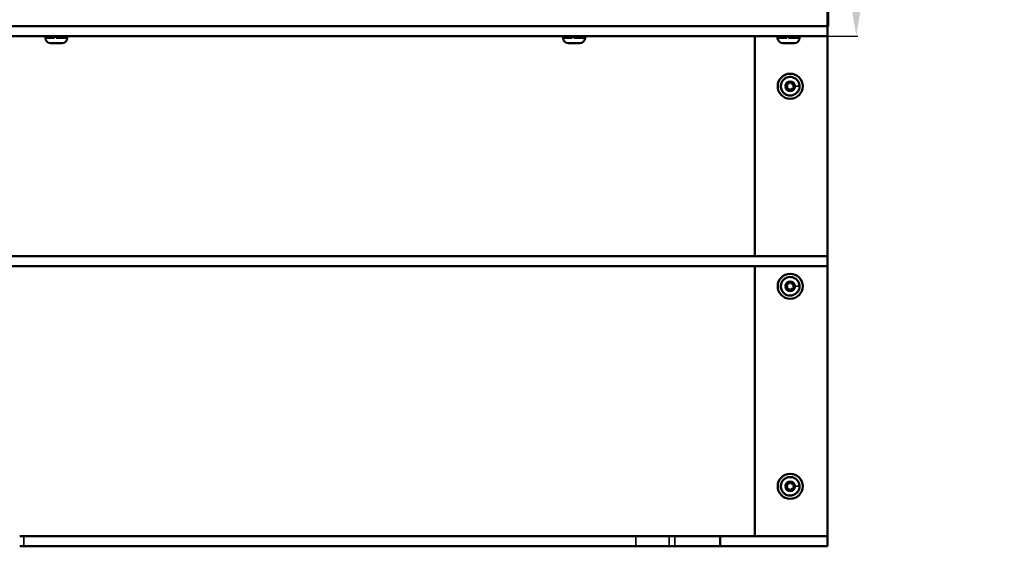
# Model space of a CAD drawing. Units: millimetres. Extents: x 8161 to 19614, y 491 to 3375.
# Drawn here: x 14069 to 14856, y 978 to 1399 of the extents above; entities that cross this region are included whole.
import ezdxf

# ---------------------------------------------------------------- set-up
doc = ezdxf.new("R2010")
doc.units = ezdxf.units.MM
doc.layers.add('MD_Visible', color=7, linetype='Continuous', lineweight=50)
doc.layers.add('MD_Visible Narrow', color=7, linetype='Continuous', lineweight=35)
doc.styles.get("Standard").update_dxf_attribs({"font": 'arial.ttf'})
doc.dimstyles.new('ISO-25', dxfattribs={"dimtxt": 2.5, "dimasz": 2.5, "dimexe": 1.25, "dimexo": 0.625, "dimtad": 1, "dimtxsty": 'Standard', "dimcen": 2.5, "dimadec": 0, "dimazin": 0, "dimtfac": 1, "dimtmove": 0, "dimatfit": 3, "dimfxl": 1, "dimarcsym": 0})

# ---------------------------------------------------------------- blocks, each defined once
blk = doc.blocks.new('*D1')
at = {"color": 0, "lineweight": -2, "transparency": 16777216}
for p, q in [((12233.77, 2763.13), (12233.77, 2814.38)), ((12353.77, 2813.13), (14593.77, 2813.13)), ((14713.77, 2763.13), (14713.77, 2814.38))]:
    blk.add_line(p, q, dxfattribs=at)
at = {"color": 0, "transparency": 16777216}
for points in [[(12353.77, 2833.13), (12353.77, 2793.13), (12233.77, 2813.13)], [(14593.77, 2833.13), (14593.77, 2793.13), (14713.77, 2813.13)]]:
    blk.add_solid(points, dxfattribs=at)
at = {"layer": 'Defpoints', "color": 0, "transparency": 16777216}
for p in [(14713.77, 2813.13), (12233.77, 1393.99), (14713.77, 1393.99)]:
    blk.add_point(p, dxfattribs=at)
at = {"color": 0, "transparency": 16777216, "insert": (13473.77, 2945.03), "char_height": 180, "attachment_point": 5}
blk.add_mtext('250', dxfattribs=at)
blk = doc.blocks.new('*D9')
at = {"color": 0, "lineweight": -2, "transparency": 16777216}
for p, q in [((14714.37, 2385.99), (14738.77, 2385.99)), ((14737.52, 1435.99), (14737.52, 2335.99)), ((14714.37, 1385.99), (14738.77, 1385.99))]:
    blk.add_line(p, q, dxfattribs=at)
at = {"color": 0, "transparency": 16777216}
for points in [[(14729.18, 2335.99), (14745.85, 2335.99), (14737.52, 2385.99)], [(14729.18, 1435.99), (14745.85, 1435.99), (14737.52, 1385.99)]]:
    blk.add_solid(points, dxfattribs=at)
at = {"layer": 'Defpoints', "color": 0, "transparency": 16777216}
for p in [(14713.74, 2385.99), (14737.52, 2385.99), (14713.74, 1385.99)]:
    blk.add_point(p, dxfattribs=at)
at = {"color": 0, "transparency": 16777216, "insert": (14803.36, 1885.99), "char_height": 80, "attachment_point": 5, "rotation": 90}
blk.add_mtext('100', dxfattribs=at)
blk = doc.blocks.new('CustomObjectsInViewport3_0')
at = {"layer": 'MD_Visible', "extrusion": (0, 1, 0)}
for p, q in [((4165.19, 7892.92), (4165.19, 7880.92)), ((4165.67, 7892.92), (4165.67, 7880.92)), ((4165.19, 7880.92), (2925.64, 7880.92)), ((4165.15, 7880.92), (4165.15, 7872.92)), ((4165.19, 7880.92), (4165.67, 7880.92)), ((4165.12, 7872.92), (2933.59, 7872.92)), ((3540.01, 7871.47), (3540.01, 7872.92)), ((3557.51, 7871.47), (3557.51, 7872.92)), ((3953.84, 7871.47), (3953.84, 7872.92)), ((3971.34, 7871.47), (3971.34, 7872.92)), ((4107.15, 7872.92), (4107.15, 7696.92)), ((4125.31, 7871.47), (4125.31, 7872.92)), ((4142.81, 7871.47), (4142.81, 7872.92)), ((4165.15, 7872.92), (4165.12, 7872.92)), ((4165.15, 7472.92), (4165.15, 7872.92)), ((3553.46, 7867.42), (3544.06, 7867.42)), ((3967.29, 7867.42), (3957.89, 7867.42)), ((4138.76, 7867.42), (4129.36, 7867.42)), ((4135.33, 7842.92), (4135.33, 7842.92)), ((4133.49, 7834.86), (4133.49, 7834.86)), ((4137.18, 7834.86), (4137.18, 7834.86)), ((4133.49, 7830.97), (4133.49, 7830.97)), ((4137.18, 7830.97), (4137.18, 7830.97)), ((4135.33, 7822.92), (4135.33, 7822.92)), ((4165.12, 7696.92), (2933.59, 7696.92)), ((4165.12, 7696.92), (4165.12, 7688.92)), ((4165.12, 7688.92), (2933.59, 7688.92)), ((4107.15, 7688.92), (4107.15, 7472.92)), ((4135.33, 7682.92), (4135.33, 7682.92)), ((4133.49, 7674.86), (4133.49, 7674.86)), ((4137.18, 7674.86), (4137.18, 7674.86)), ((4133.49, 7670.97), (4133.49, 7670.97)), ((4137.18, 7670.97), (4137.18, 7670.97)), ((4135.33, 7662.92), (4135.33, 7662.92)), ((4135.33, 7522.92), (4135.33, 7522.92)), ((4133.49, 7514.86), (4133.49, 7514.86)), ((4133.49, 7510.97), (4133.49, 7510.97)), ((4137.18, 7514.86), (4137.18, 7514.86)), ((4137.18, 7510.97), (4137.18, 7510.97)), ((4135.33, 7502.92), (4135.33, 7502.92)), ((3522.73, 7472.92), (3519.45, 7472.92)), ((3522.73, 7472.92), (4012.08, 7472.92)), ((4038.61, 7472.92), (4012.08, 7472.92)), ((4043.09, 7472.92), (4038.61, 7472.92)), ((4043.09, 7472.92), (4079.33, 7472.92)), ((4079.33, 7472.92), (4165.12, 7472.92)), ((4079.33, 7472.92), (4079.33, 7464.92)), ((4165.12, 7472.92), (4165.15, 7472.92)), ((4165.15, 7472.92), (4165.15, 7464.92)), ((3519.45, 7464.92), (3522.73, 7464.92)), ((4012.08, 7464.92), (3522.73, 7464.92)), ((4012.08, 7464.92), (4038.61, 7464.92)), ((4038.61, 7464.92), (4043.09, 7464.92)), ((4079.33, 7464.92), (4043.09, 7464.92)), ((4165.15, 7464.92), (4079.33, 7464.92))]:
    blk.add_line(p, q, dxfattribs=at)
at = {"layer": 'MD_Visible', "extrusion": (1.22465e-16, 0, -1)}
for centre, start, end in [((-3544.06, 7871.47), 270, 0), ((-3553.46, 7871.47), 180, 270), ((-3957.89, 7871.47), 270, 0), ((-3967.29, 7871.47), 180, 270), ((-4129.36, 7871.47), 270, 0), ((-4138.76, 7871.47), 180, 270)]:
    blk.add_arc(centre, 4.05, start, end, dxfattribs=at)
for centre, major_axis, start_param, end_param in [((4135.33, 7832.92), (0, 10), 3.141593, 6.283185), ((4135.33, 7832.92), (0, 10), -1.570796, 4.712389), ((4132.95, 7834.29), (0, 0.647), 3.900887, 6.571088), ((4132.95, 7831.54), (0, 0.647), 2.85369, 5.523891), ((4132.95, 7834.29), (0, 0.647), 0.000858, 0.287903), ((4135.33, 7835.67), (0, 0.647), -1.3351, 1.3351), ((4135.33, 7835.67), (0, 0.647), 0.000858, 1.3351), ((4137.72, 7834.29), (0, 0.647), -0.287903, 2.382298), ((4137.72, 7831.54), (0, 0.647), 0.759295, 3.429495), ((4137.72, 7834.29), (0, 0.647), 0.000858, 2.382298), ((4137.72, 7831.54), (0, 0.647), 0.759295, 3.140735), ((4132.95, 7831.54), (0, 0.647), 2.85369, 3.140735), ((4135.33, 7830.16), (0, 0.647), 1.806492, 4.476693), ((4135.33, 7830.16), (0, 0.647), 1.806492, 3.140735), ((4135.33, 7672.92), (0, 10), 3.141593, 6.283185), ((4135.33, 7672.92), (0, 10), -1.570796, 4.712389), ((4132.95, 7674.29), (0, 0.647), 3.900887, 6.571088), ((4132.95, 7674.29), (0, 0.647), 0.000858, 0.287903), ((4135.33, 7675.67), (0, 0.647), -1.3351, 1.3351), ((4135.33, 7675.67), (0, 0.647), 0.000858, 1.3351), ((4137.72, 7674.29), (0, 0.647), -0.287903, 2.382298), ((4137.72, 7674.29), (0, 0.647), 0.000858, 2.382298), ((4132.95, 7671.54), (0, 0.647), 2.85369, 5.523891), ((4132.95, 7671.54), (0, 0.647), 2.85369, 3.140735), ((4135.33, 7670.16), (0, 0.647), 1.806492, 4.476693), ((4135.33, 7670.16), (0, 0.647), 1.806492, 3.140735), ((4137.72, 7671.54), (0, 0.647), 0.759295, 3.429495), ((4137.72, 7671.54), (0, 0.647), 0.759295, 3.140735), ((4135.33, 7512.92), (0, 10), 3.141593, 6.283185), ((4135.33, 7512.92), (0, 10), -1.570796, 4.712389), ((4135.33, 7515.67), (0, 0.647), 0.000858, 1.334985), ((4132.95, 7514.29), (0, 0.647), 3.900772, 6.570973), ((4132.95, 7514.29), (0, 0.647), 0.000858, 0.287788), ((4132.95, 7511.54), (0, 0.647), 2.853575, 3.140735), ((4135.33, 7510.16), (0, 0.647), 1.806377, 4.476578), ((4135.33, 7510.16), (0, 0.647), 1.806377, 3.140735), ((4137.72, 7514.29), (0, 0.647), -0.288018, 2.382183), ((4137.72, 7511.54), (0, 0.647), 0.75918, 3.42938), ((4137.72, 7514.29), (0, 0.647), 0.000858, 2.382183), ((4137.72, 7511.54), (0, 0.647), 0.75918, 3.140735)]:
    blk.add_ellipse(centre, major_axis=major_axis, ratio=1, start_param=start_param, end_param=end_param, dxfattribs=at)
at = {"layer": 'MD_Visible'}
for centre, start_param, end_param in [((4131.64, 7832.92), 3.900887, 5.523891), ((4133.49, 7836.11), 2.85369, 4.476693), ((4133.49, 7836.11), 2.85369, 3.141593), ((4137.18, 7836.11), 1.806492, 3.429495), ((4137.18, 7836.11), 1.806492, 3.141593), ((4139.02, 7832.92), 0.759295, 2.382298), ((4139.02, 7832.92), 0.759295, 2.382298), ((4133.49, 7829.72), -1.3351, 0.287903), ((4133.49, 7829.72), 0, 0.287903), ((4137.18, 7829.72), -0.287903, 1.3351), ((4137.18, 7829.72), 0, 1.3351), ((4131.64, 7672.92), 3.900887, 5.523891), ((4133.49, 7676.11), 2.85369, 4.476693), ((4133.49, 7676.11), 2.85369, 3.141593), ((4137.18, 7676.11), 1.806492, 3.429495), ((4137.18, 7676.11), 1.806492, 3.141593), ((4139.02, 7672.92), 0.759295, 2.382298), ((4139.02, 7672.92), 0.759295, 2.382298), ((4133.49, 7669.72), -1.3351, 0.287903), ((4133.49, 7669.72), 0, 0.287903), ((4137.18, 7669.72), -0.287903, 1.3351), ((4137.18, 7669.72), 0, 1.3351), ((4131.64, 7512.92), 3.901003, 5.524006), ((4133.49, 7516.11), 2.853805, 4.476808), ((4133.49, 7516.11), 2.853805, 3.141593), ((4133.49, 7509.72), -1.334985, 0.288018), ((4133.49, 7509.72), 0, 0.288018), ((4137.18, 7516.11), 1.806607, 3.429611), ((4137.18, 7516.11), 1.806607, 3.141593), ((4137.18, 7509.72), -0.287788, 1.335216), ((4137.18, 7509.72), 0, 1.335216), ((4139.02, 7512.92), 0.75941, 2.382413), ((4139.02, 7512.92), 0.75941, 2.382413)]:
    blk.add_ellipse(centre, major_axis=(0, 1.25), ratio=1, start_param=start_param, end_param=end_param, dxfattribs=at)
at = {"layer": 'MD_Visible', "extrusion": (1.22465e-16, -8.55285e-50, -1)}
for centre, start_param, end_param in [((4135.33, 7515.67), -1.335216, 1.334985), ((4132.95, 7511.54), 2.853575, 5.523775)]:
    blk.add_ellipse(centre, major_axis=(0, 0.647), ratio=1, start_param=start_param, end_param=end_param, dxfattribs=at)
at = {"layer": 'MD_Visible'}
for points in [[(4142.77, 7832.92), (4142.77, 7832.12), (4142.64, 7831.33), (4142.14, 7829.82), (4141.77, 7829.11), (4140.82, 7827.84), (4140.25, 7827.28), (4138.95, 7826.37), (4138.23, 7826.02), (4136.71, 7825.56), (4135.91, 7825.46), (4134.32, 7825.51), (4133.53, 7825.66), (4132.04, 7826.2), (4131.34, 7826.59), (4130.1, 7827.57), (4129.55, 7828.17), (4128.68, 7829.49), (4128.35, 7830.23), (4127.94, 7831.76), (4127.86, 7832.56), (4127.96, 7834.14), (4128.13, 7834.93), (4128.72, 7836.4), (4129.13, 7837.09), (4130.15, 7838.3), (4130.76, 7838.83), (4132.11, 7839.66), (4132.85, 7839.97), (4134.39, 7840.34), (4135.19, 7840.39), (4136.77, 7840.25), (4137.55, 7840.06), (4139.01, 7839.43), (4139.69, 7839), (4140.87, 7837.94), (4141.38, 7837.32), (4142.17, 7835.94), (4142.46, 7835.19), (4142.72, 7833.92), (4142.77, 7833.42), (4142.77, 7832.92)], [(4142.77, 7672.92), (4142.77, 7672.12), (4142.64, 7671.33), (4142.14, 7669.82), (4141.77, 7669.11), (4140.82, 7667.84), (4140.25, 7667.28), (4138.95, 7666.37), (4138.23, 7666.02), (4136.71, 7665.56), (4135.91, 7665.46), (4134.32, 7665.51), (4133.53, 7665.66), (4132.04, 7666.2), (4131.34, 7666.59), (4130.1, 7667.57), (4129.55, 7668.17), (4128.68, 7669.49), (4128.35, 7670.23), (4127.94, 7671.76), (4127.86, 7672.56), (4127.96, 7674.14), (4128.13, 7674.93), (4128.72, 7676.4), (4129.13, 7677.09), (4130.15, 7678.3), (4130.76, 7678.83), (4132.11, 7679.66), (4132.85, 7679.97), (4134.39, 7680.34), (4135.19, 7680.39), (4136.77, 7680.25), (4137.55, 7680.06), (4139.01, 7679.43), (4139.69, 7679), (4140.87, 7677.94), (4141.38, 7677.32), (4142.17, 7675.94), (4142.46, 7675.19), (4142.72, 7673.92), (4142.77, 7673.42), (4142.77, 7672.92)], [(4142.77, 7512.92), (4142.77, 7512.12), (4142.64, 7511.33), (4142.14, 7509.82), (4141.77, 7509.11), (4140.82, 7507.84), (4140.25, 7507.28), (4138.95, 7506.37), (4138.23, 7506.02), (4136.71, 7505.56), (4135.91, 7505.46), (4134.32, 7505.51), (4133.53, 7505.66), (4132.04, 7506.2), (4131.34, 7506.59), (4130.1, 7507.57), (4129.56, 7508.17), (4128.68, 7509.49), (4128.35, 7510.23), (4127.94, 7511.76), (4127.86, 7512.56), (4127.95, 7514.14), (4128.13, 7514.93), (4128.71, 7516.4), (4129.13, 7517.09), (4130.15, 7518.3), (4130.75, 7518.83), (4132.11, 7519.66), (4132.85, 7519.97), (4134.39, 7520.34), (4135.19, 7520.39), (4136.77, 7520.25), (4137.55, 7520.06), (4139.01, 7519.43), (4139.69, 7519), (4140.87, 7517.94), (4141.38, 7517.32), (4142.17, 7515.94), (4142.46, 7515.19), (4142.72, 7513.92), (4142.77, 7513.42), (4142.77, 7512.92)]]:
    blk.add_open_spline(points, degree=3, knots=[0, 0, 0, 0, 0.32, 0.32, 0.64, 0.64, 0.96, 0.96, 1.28, 1.28, 1.6, 1.6, 1.92, 1.92, 2.24, 2.24, 2.56, 2.56, 2.88, 2.88, 3.2, 3.2, 3.52, 3.52, 3.84, 3.84, 4.16, 4.16, 4.48, 4.48, 4.8, 4.8, 5.12, 5.12, 5.44, 5.44, 5.76, 5.76, 6.08, 6.08, 6.283185, 6.283185, 6.283185, 6.283185], dxfattribs=at)
at = {"layer": 'MD_Visible Narrow', "extrusion": (0, 1, 0)}
for p, q in [((3540.03, 7871.47), (3547.32, 7871.47)), ((3547.96, 7872.84), (3547.96, 7871.54)), ((3548.69, 7871.47), (3557.48, 7871.47)), ((3953.86, 7871.47), (3961.15, 7871.47)), ((3961.79, 7872.84), (3961.79, 7871.54)), ((3962.51, 7871.47), (3971.31, 7871.47)), ((4125.33, 7871.47), (4132.62, 7871.47)), ((4133.26, 7872.84), (4133.26, 7871.54)), ((4133.99, 7871.47), (4142.78, 7871.47)), ((4135.33, 7842.92), (4135.33, 7842.92)), ((4131.24, 7832.92), (4131.43, 7832.92)), ((4133.13, 7834.91), (4133.13, 7834.91)), ((4135.96, 7835.82), (4135.96, 7835.82)), ((4138.16, 7833.82), (4138.16, 7833.82)), ((4138.16, 7832.01), (4138.16, 7832.01)), ((4142.71, 7832.92), (4139.69, 7832.92)), ((4142.76, 7832.92), (4142.77, 7832.92)), ((4133.13, 7830.92), (4133.13, 7830.92)), ((4135.96, 7830.01), (4135.96, 7830.01)), ((4135.33, 7682.92), (4135.33, 7682.92)), ((4133.13, 7674.91), (4133.13, 7674.91)), ((4135.96, 7675.82), (4135.96, 7675.82)), ((4138.16, 7673.82), (4138.16, 7673.82)), ((4131.24, 7672.92), (4131.43, 7672.92)), ((4133.13, 7670.92), (4133.13, 7670.92)), ((4135.96, 7670.01), (4135.96, 7670.01)), ((4138.16, 7672.01), (4138.16, 7672.01)), ((4142.71, 7672.92), (4139.69, 7672.92)), ((4142.76, 7672.92), (4142.77, 7672.92)), ((4135.33, 7522.92), (4135.33, 7522.92)), ((4133.13, 7514.91), (4133.13, 7514.91)), ((4133.13, 7510.92), (4133.13, 7510.92)), ((4135.96, 7515.82), (4135.96, 7515.82)), ((4135.96, 7510.01), (4135.96, 7510.01)), ((4138.16, 7513.82), (4138.16, 7513.82)), ((4138.16, 7512.01), (4138.16, 7512.01)), ((3522.73, 7465.32), (3522.73, 7472.52)), ((4012.08, 7472.52), (4012.08, 7465.32)), ((4038.61, 7465.32), (4038.61, 7472.52)), ((4043.09, 7472.52), (4043.09, 7465.32))]:
    blk.add_line(p, q, dxfattribs=at)
at = {"layer": 'MD_Visible Narrow', "extrusion": (1.22465e-16, 0, -1)}
for centre, major_axis in [((4135.33, 7832.92), (0, 7.43)), ((4135.33, 7832.92), (0, 3.89)), ((4135.33, 7672.92), (0, 7.43)), ((4135.33, 7672.92), (0, 3.89)), ((4135.33, 7512.92), (0, 7.43))]:
    blk.add_ellipse(centre, major_axis=major_axis, ratio=1, start_param=-1.570796, end_param=4.712389, dxfattribs=at)
at = {"layer": 'MD_Visible Narrow'}
for centre, major_axis, ratio, start_param, end_param in [((4135.33, 7832.92), (0, 4.1), 1, -1.413717, 1.413717), ((4135.33, 7832.92), (0, 4.1), 1, 1.727876, 4.555309), ((4135.33, 7672.92), (0, 4.1), 1, -1.413717, 1.413717), ((4135.33, 7672.92), (0, 4.1), 1, 1.727876, 4.555309), ((4135.33, 7512.92), (0, 4.1), 1, -1.413602, 1.413832), ((4135.33, 7512.92), (0, 4.1), 1, 1.727991, 4.555425), ((4136.92, 7512.92), (5.93, 0), 0, 5.19971, 6.065839)]:
    blk.add_ellipse(centre, major_axis=major_axis, ratio=ratio, start_param=start_param, end_param=end_param, dxfattribs=at)
at = {"layer": 'MD_Visible Narrow', "extrusion": (1.22465e-16, -8.55285e-50, -1)}
blk.add_ellipse((4135.33, 7512.92), major_axis=(0, 3.89), ratio=1, start_param=-1.570796, end_param=4.712389, dxfattribs=at)
at = {"layer": 'MD_Visible Narrow', "extrusion": (1.22465e-16, 1.20371e-35, -1)}
blk.add_ellipse((4131.44, 7512.92), major_axis=(-0.5, 0), ratio=0, start_param=4.733976, end_param=5.128936, dxfattribs=at)
at = {"layer": 'MD_Visible Narrow', "extrusion": (1.22465e-16, 1.50463e-35, -1)}
blk.add_ellipse((4142.27, 7512.92), major_axis=(-0.5, 0), ratio=0, start_param=3.150057, end_param=3.302362, dxfattribs=at)

msp = doc.modelspace()

# ---------------------------------------------------------------- block references
msp.add_blockref('CustomObjectsInViewport3_0', (10549.37, -6486.926))

# ---------------------------------------------------------------- dimensions: what is measured, and where the dimension line sits
dim = msp.add_linear_dim(base=(14713.769, 2813.128), p1=(12233.769, 1393.989), p2=(14713.769, 1393.989), text='250', dimstyle='ISO-25', override={"dimtxt": 180, "dimasz": 120, "dimgap": 40, "dimtad": 2, "dimfxl": 50, "dimfxlon": 1})
dim.commit()
dim.dimension.update_dxf_attribs({"geometry": '*D1', "text_midpoint": (13473.769, 2945.031)})
dim = msp.add_linear_dim(base=(14737.517, 2385.989), p1=(14713.743, 1385.989), p2=(14713.743, 2385.989), angle=90, text='100', dimstyle='ISO-25', override={"dimtxt": 80, "dimasz": 50, "dimgap": 25, "dimtad": 2, "dimfxl": 50, "dimfxlon": 1})
dim.commit()
dim.dimension.update_dxf_attribs({"geometry": '*D9', "text_midpoint": (14803.363, 1885.989)})

doc.saveas('drawing.dxf')
